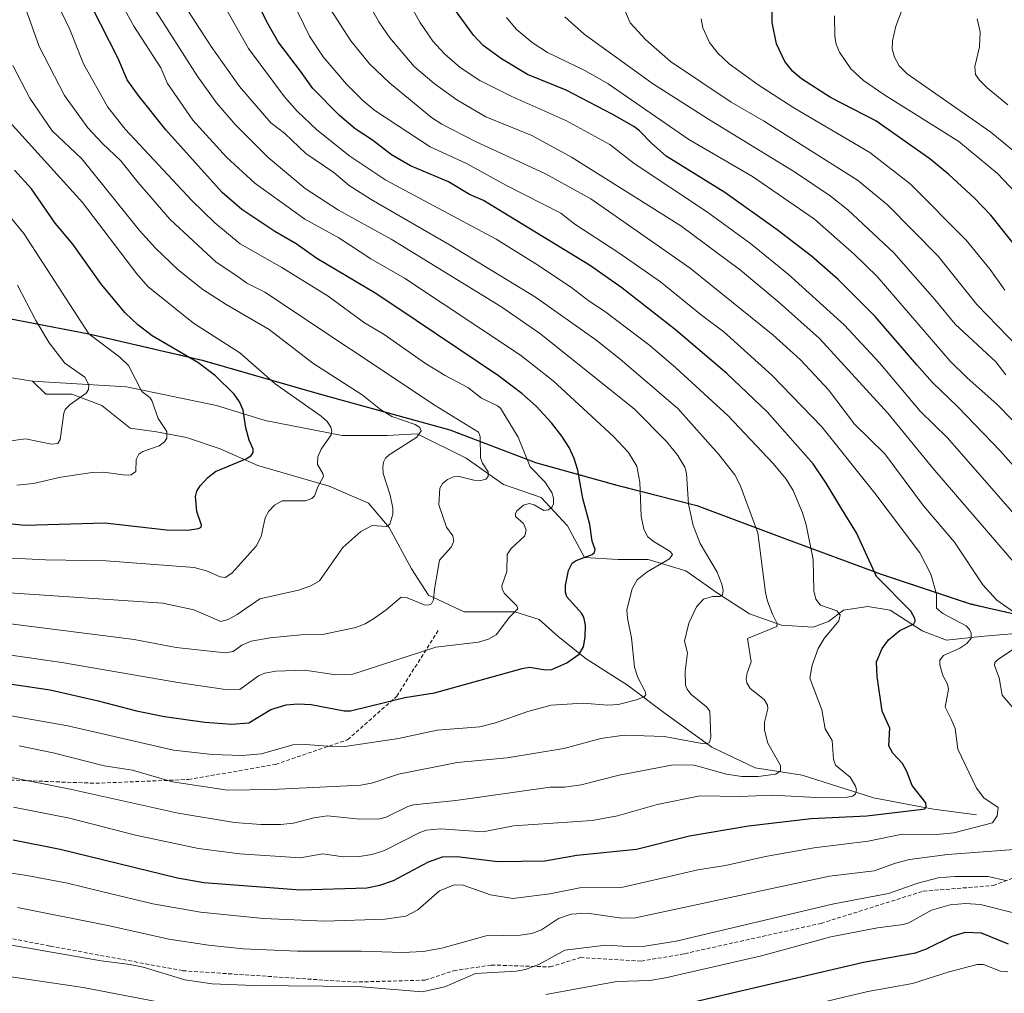
# Model space of a CAD drawing. Units: metres. Extents: x 657924 to 661374, y 4760326 to 4762632.
# Drawn here: x 660632 to 660892, y 4761728 to 4761985 of the extents above; entities that cross this region are included whole.
import ezdxf

# ---------------------------------------------------------------- set-up
doc = ezdxf.new("R2010")
doc.units = ezdxf.units.M
doc.header["$MEASUREMENT"] = 0
doc.linetypes.add('TRAZOS', pattern=[0.75, 0.5, -0.25])
doc.linetypes.add('TRAZOSX2', pattern=[1.5, 1, -0.5])
for name, color, linetype, lineweight in [('Arbolado forestal', 92, 'TRAZOS', 0), ('Arbolado forestal CxS', 92, 'Continuous', 0), ('Comarca', 2, 'Continuous', 13), ('Comarca CxS', 133, 'Continuous', 0), ('Comunidad autónoma', 142, 'Continuous', 30), ('Comunidad Autónoma CxS', 142, 'Continuous', 0), ('Corriente natural lineal', 142, 'Continuous', 13), ('Curva de nivel maestra', 36, 'Continuous', 30), ('Curva de nivel normal', 36, 'Continuous', 0), ('Espacio natural protegido', 2, 'Continuous', 13), ('Espacio natural protegido CxS', 2, 'Continuous', 0), ('Municipio', 9, 'Continuous', 13), ('Municipio CxS', 142, 'Continuous', 0), ('Provincia', 19, 'Continuous', 0), ('Provincia CxS', 1, 'Continuous', 0), ('Senda', 19, 'TRAZOSX2', 0)]:
    doc.layers.add(name, color=color, linetype=linetype, lineweight=lineweight)

# ---------------------------------------------------------------- blocks, each defined once
blk = doc.blocks.new('*U151')
at = {"layer": 'Arbolado forestal CxS', "color": 92, "linetype": 'Continuous', "lineweight": 0}
blk.add_polyline3d([(660901.58, 4761826.73, 1286.94), (660883.4, 4761830.92, 1282.21), (660859.85, 4761838.76, 1275.23), (660835.16, 4761847.85, 1267.51), (660811.23, 4761856.83, 1260.54), (660790.12, 4761862.26, 1252.99), (660768.63, 4761868.21, 1245.37), (660745.97, 4761876.81, 1237.72), (660711.5, 4761886.35, 1231.66), (660680.58, 4761895.27, 1225.61), (660650.7, 4761902.17, 1219.63), (660617.65, 4761908.54, 1208.12)], dxfattribs=at)

msp = doc.modelspace()

# ---------------------------------------------------------------- linework, layer by layer
at = {"layer": 'Arbolado forestal', "color": 92, "linetype": 'TRAZOS', "lineweight": 0}
msp.add_polyline3d([(660901.58, 4761826.73, 1286.94), (660883.4, 4761830.92, 1282.21), (660859.85, 4761838.76, 1275.23), (660835.16, 4761847.85, 1267.51), (660811.23, 4761856.83, 1260.54), (660790.11, 4761862.26, 1252.99), (660768.62, 4761868.21, 1245.37), (660745.97, 4761876.81, 1237.71), (660711.5, 4761886.35, 1231.66), (660680.58, 4761895.27, 1225.61), (660650.7, 4761902.17, 1219.63), (660617.65, 4761908.54, 1208.12)], dxfattribs=at)
at = {"layer": 'Arbolado forestal CxS', "color": 92, "linetype": 'Continuous', "lineweight": 0}
msp.add_polyline3d([(660617.65, 4761908.54, 1208.12), (660650.7, 4761902.17, 1219.63), (660680.58, 4761895.27, 1225.61), (660711.5, 4761886.35, 1231.66), (660745.97, 4761876.81, 1237.72), (660768.63, 4761868.21, 1245.37), (660790.12, 4761862.26, 1252.99), (660811.23, 4761856.83, 1260.54), (660835.16, 4761847.85, 1267.51), (660859.85, 4761838.76, 1275.23), (660883.4, 4761830.92, 1282.21), (660901.58, 4761826.73, 1286.94)], dxfattribs=at)
at = {"layer": 'Comarca', "color": 2, "linetype": 'Continuous', "lineweight": 13}
msp.add_polyline3d([(660617.64, 4761908.55, 1208.11), (660650.69, 4761902.18, 1219.63), (660680.58, 4761895.28, 1225.61), (660711.49, 4761886.36, 1231.66), (660745.96, 4761876.82, 1237.72), (660768.62, 4761868.22, 1245.38), (660790.12, 4761862.28, 1252.99), (660811.23, 4761856.84, 1260.53), (660835.16, 4761847.86, 1267.51), (660859.85, 4761838.77, 1275.23), (660883.4, 4761830.93, 1282.21), (660901.58, 4761826.74, 1286.95)], dxfattribs=at)
at = {"layer": 'Comarca CxS', "color": 133, "linetype": 'Continuous', "lineweight": 0}
msp.add_polyline3d([(660617.64, 4761908.55, 1208.11), (660650.69, 4761902.18, 1219.63), (660680.58, 4761895.28, 1225.61), (660711.49, 4761886.36, 1231.66), (660745.96, 4761876.82, 1237.72), (660768.62, 4761868.22, 1245.38), (660790.12, 4761862.28, 1252.99), (660811.23, 4761856.84, 1260.53), (660835.16, 4761847.86, 1267.51), (660859.85, 4761838.77, 1275.23), (660883.4, 4761830.93, 1282.21), (660901.58, 4761826.74, 1286.95)], dxfattribs=at)
at = {"layer": 'Comunidad autónoma', "color": 142, "linetype": 'Continuous', "lineweight": 30}
msp.add_polyline3d([(660617.64, 4761908.55, 1208.11), (660650.69, 4761902.18, 1219.63), (660680.58, 4761895.28, 1225.61), (660711.49, 4761886.36, 1231.66), (660745.96, 4761876.82, 1237.72), (660768.62, 4761868.22, 1245.38), (660790.12, 4761862.28, 1252.99), (660811.23, 4761856.84, 1260.53), (660835.16, 4761847.86, 1267.51), (660859.85, 4761838.77, 1275.23), (660883.4, 4761830.93, 1282.21), (660901.58, 4761826.74, 1286.95)], dxfattribs=at)
at = {"layer": 'Comunidad Autónoma CxS', "color": 142, "linetype": 'Continuous', "lineweight": 0}
msp.add_polyline3d([(660617.64, 4761908.55, 1208.11), (660650.69, 4761902.18, 1219.63), (660680.58, 4761895.28, 1225.61), (660711.49, 4761886.36, 1231.66), (660745.96, 4761876.82, 1237.72), (660768.62, 4761868.22, 1245.38), (660790.12, 4761862.28, 1252.99), (660811.23, 4761856.84, 1260.53), (660835.16, 4761847.86, 1267.51), (660859.85, 4761838.77, 1275.23), (660883.4, 4761830.93, 1282.21), (660901.58, 4761826.74, 1286.95)], dxfattribs=at)
at = {"layer": 'Corriente natural lineal', "color": 142, "linetype": 'Continuous', "lineweight": 13}
for points in [[(660635.79, 4761889.71, 1211.63), (660626.37, 4761891.19, 1209.55)], [(660885.08, 4761775.22, 1278.36), (660873.68, 4761776.71, 1275.82), (660857.82, 4761779.68, 1271.34), (660838.99, 4761785.63, 1266.55), (660826.6, 4761787.61, 1263.75), (660815.2, 4761793.06, 1260.62), (660802.81, 4761801.98, 1256.59), (660792.9, 4761809.42, 1253.64), (660781.99, 4761816.36, 1250.74), (660774.56, 4761822.3, 1248.07), (660769.6, 4761826.76, 1246.63), (660763.16, 4761828.75, 1245), (660749.78, 4761828.75, 1242.04), (660740.36, 4761833.21, 1239.64), (660735.9, 4761840.14, 1237.75), (660729.95, 4761851.05, 1235.14), (660724.5, 4761857.49, 1233.21), (660714.09, 4761861.95, 1230.36), (660695.26, 4761867.4, 1225.7), (660685.35, 4761871.86, 1223.11), (660676.43, 4761874.84, 1221.11), (660668.5, 4761876.32, 1219.48), (660661.56, 4761877.32, 1218.21), (660654.13, 4761883.26, 1216.02), (660646.2, 4761886.24, 1214.48), (660639.26, 4761886.24, 1212.79), (660635.79, 4761889.71, 1211.63)], [(660898.46, 4761823.29, 1284.39), (660886.07, 4761822.3, 1280.88), (660877.15, 4761821.31, 1278.35), (660870.71, 4761823.79, 1275.78), (660862.28, 4761829.24, 1273.3), (660856.33, 4761830.23, 1271.87), (660849.89, 4761829.24, 1270.31), (660845.93, 4761826.27, 1269.52), (660841.96, 4761824.78, 1268.14), (660833.54, 4761825.28, 1265.75), (660825.11, 4761828.25, 1262.71), (660816.68, 4761833.7, 1259.5), (660808.26, 4761839.65, 1256.89), (660798.35, 4761842.62, 1253.44), (660790.42, 4761842.62, 1251.75), (660781.5, 4761843.12, 1249.25), (660777.04, 4761851.54, 1246.88), (660770.1, 4761858.98, 1244.25), (660760.19, 4761862.45, 1241.17), (660750.27, 4761869.39, 1238.3), (660737.39, 4761875.83, 1235.01), (660729.46, 4761875.33, 1233.52), (660717.56, 4761875.33, 1230.7), (660697.24, 4761879.3, 1226.46), (660684.36, 4761883.26, 1222.94), (660660.57, 4761888.22, 1218.53), (660635.79, 4761889.71, 1211.63)]]:
    msp.add_polyline3d(points, dxfattribs=at)
at = {"layer": 'Curva de nivel maestra', "color": 36, "linetype": 'Continuous', "lineweight": 30}
for points in [[(660630.7, 4761768.56, 1275), (660643.07, 4761766.12, 1275), (660674.03, 4761758.54, 1275), (660680.98, 4761757.34, 1275), (660706.57, 4761755.38, 1275), (660724.08, 4761755.87, 1275), (660727.52, 4761756.59, 1275), (660731.12, 4761757.85, 1275), (660740.38, 4761762.77, 1275), (660744, 4761764.06, 1275), (660747.9, 4761764.14, 1275), (660758.57, 4761762.82, 1275), (660771.09, 4761763.05, 1275), (660779.52, 4761764.52, 1275), (660795.25, 4761766.15, 1275), (660809.29, 4761769.62, 1275), (660824.82, 4761772.26, 1275), (660841.38, 4761774.17, 1275), (660856.12, 4761774.93, 1275), (660870.85, 4761776.67, 1275), (660871.37, 4761776.79, 1275), (660871.8, 4761777.38, 1275), (660871.66, 4761778.32, 1275), (660868.08, 4761782.93, 1275), (660866.66, 4761786.65, 1275), (660865.49, 4761788.73, 1275), (660862.98, 4761791.5, 1275), (660861.92, 4761793.39, 1275), (660862.16, 4761798.06, 1275), (660860.16, 4761802.54, 1275), (660858.8, 4761811.7, 1275), (660858.67, 4761815.59, 1275), (660860.14, 4761819.08, 1275), (660861.82, 4761821.41, 1275), (660864.84, 4761823.88, 1275), (660868.47, 4761825.58, 1275), (660868.85, 4761826.31, 1275), (660868.8, 4761827.04, 1275), (660867.69, 4761828.94, 1275), (660858.64, 4761838.11, 1275), (660853.39, 4761849.65, 1275), (660849.23, 4761856.35, 1275), (660845.39, 4761862.8, 1275), (660841.89, 4761867.84, 1275), (660829.78, 4761881.6, 1275), (660819.11, 4761891.77, 1275), (660805.6, 4761903.3, 1275), (660791.44, 4761914.39, 1275), (660782.87, 4761920.35, 1275), (660754.83, 4761937.39, 1275), (660751.2, 4761939.04, 1275), (660745.6, 4761942.35, 1275), (660735.56, 4761946.56, 1275), (660730.56, 4761949.5, 1275), (660725.6, 4761953.35, 1275), (660721.01, 4761956.39, 1275), (660716.87, 4761959.9, 1275), (660709.84, 4761967, 1275), (660706.51, 4761971.59, 1275), (660700.65, 4761979.34, 1275), (660697.62, 4761984.58, 1275), (660692.42, 4761995.47, 1275)], [(660596.9, 4761814.6, 1250), (660640.45, 4761808.15, 1250), (660653.16, 4761805.32, 1250), (660663.2, 4761802.65, 1250), (660670.6, 4761801.15, 1250), (660681.28, 4761799.61, 1250), (660688.4, 4761799.08, 1250), (660692.88, 4761799.47, 1250), (660698.74, 4761803, 1250), (660702.73, 4761804.23, 1250), (660705.8, 4761804.48, 1250), (660709.38, 4761804.32, 1250), (660718.07, 4761802.6, 1250), (660719.72, 4761802.65, 1250), (660734.11, 4761806.16, 1250), (660741.95, 4761807.4, 1250), (660765.06, 4761813.82, 1250), (660767.03, 4761814.14, 1250), (660771.27, 4761813.43, 1250), (660772.91, 4761813.58, 1250), (660776.88, 4761815.28, 1250), (660780.1, 4761817.58, 1250), (660781.31, 4761819.56, 1250), (660781.74, 4761822.1, 1250), (660781.81, 4761825.29, 1250), (660781.4, 4761827.34, 1250), (660780.77, 4761828.43, 1250), (660776.85, 4761832.72, 1250), (660776.51, 4761833.96, 1250), (660776.55, 4761835.77, 1250), (660777.3, 4761839.72, 1250), (660778.25, 4761841.65, 1250), (660779.3, 4761842.35, 1250), (660783.57, 4761843.96, 1250), (660784.18, 4761844.48, 1250), (660784.37, 4761845.26, 1250), (660783.6, 4761847.44, 1250), (660782.93, 4761851.82, 1250), (660781.1, 4761858.76, 1250), (660779.76, 4761866.16, 1250), (660778.82, 4761869.29, 1250), (660777.47, 4761872.23, 1250), (660775.57, 4761875.22, 1250), (660772.84, 4761878.68, 1250), (660768.74, 4761883.09, 1250), (660764.99, 4761886.46, 1250), (660758.84, 4761891.08, 1250), (660737.09, 4761905.73, 1250), (660726.47, 4761912.86, 1250), (660710.86, 4761922.11, 1250), (660705.44, 4761925.97, 1250), (660699.8, 4761929.2, 1250), (660691.04, 4761935.03, 1250), (660685.86, 4761939.53, 1250), (660670.98, 4761956.06, 1250), (660663.66, 4761965.21, 1250), (660660.77, 4761969.33, 1250), (660658.43, 4761974.94, 1250), (660649.05, 4761993.3, 1250)], [(660907.67, 4761852.79, 1300), (660891.4, 4761871.24, 1300), (660880.1, 4761882.96, 1300), (660873.4, 4761889.4, 1300), (660869.29, 4761893.98, 1300), (660858.28, 4761906.77, 1300), (660848.55, 4761916.53, 1300), (660841.46, 4761922.71, 1300), (660832.37, 4761929.66, 1300), (660818.59, 4761939.58, 1300), (660803.09, 4761949.16, 1300), (660799.21, 4761952.53, 1300), (660796.09, 4761955.81, 1300), (660794.54, 4761956.94, 1300), (660788.86, 4761960.24, 1300), (660776.68, 4761966.58, 1300), (660766.46, 4761970.69, 1300), (660759.63, 4761974.86, 1300), (660754.82, 4761978.38, 1300), (660752.19, 4761981.1, 1300), (660745.84, 4761989.93, 1300)], [(660904.03, 4761914.46, 1325), (660888.83, 4761933.51, 1325), (660884.53, 4761938.04, 1325), (660877.74, 4761944.33, 1325), (660872.69, 4761948.39, 1325), (660858.49, 4761958.45, 1325), (660846.47, 4761964.65, 1325), (660838.82, 4761969.58, 1325), (660836.59, 4761971.48, 1325), (660834.41, 4761974.09, 1325), (660832.21, 4761978.83, 1325), (660831.09, 4761984.4, 1325), (660831.12, 4761990.13, 1325)], [(660613.29, 4761853.67, 1225), (660633.83, 4761851.68, 1225), (660654.89, 4761852.26, 1225), (660671.15, 4761850.47, 1225), (660676.71, 4761850.35, 1225), (660679.59, 4761850.78, 1225), (660680.29, 4761851.18, 1225), (660680.42, 4761851.71, 1225), (660679.18, 4761855.29, 1225), (660678.78, 4761859.29, 1225), (660679.17, 4761860.64, 1225), (660680.05, 4761862.03, 1225), (660682.08, 4761864.23, 1225), (660684.13, 4761865.86, 1225), (660692.34, 4761869.3, 1225), (660693.53, 4761870.1, 1225), (660694.07, 4761870.9, 1225), (660694.05, 4761871.73, 1225), (660692.99, 4761874.11, 1225), (660692.13, 4761877.39, 1225), (660691.4, 4761882.01, 1225), (660690.4, 4761884.25, 1225), (660689.01, 4761886.29, 1225), (660684.1, 4761891.1, 1225), (660679.4, 4761894.6, 1225), (660667.4, 4761901.64, 1225), (660663.56, 4761904.61, 1225), (660660.25, 4761907.76, 1225), (660653.99, 4761915.21, 1225), (660646.44, 4761925.92, 1225), (660641.81, 4761931.47, 1225), (660635.51, 4761940.48, 1225), (660631.07, 4761945.41, 1225)], [(660807.74, 4761725.2, 1300), (660855.22, 4761736.29, 1300), (660868.97, 4761738.75, 1300), (660871.85, 4761739.8, 1300), (660878.66, 4761743.16, 1300), (660882.11, 4761744.22, 1300), (660886.26, 4761744.03, 1300), (660893.44, 4761741.14, 1300)]]:
    msp.add_polyline3d(points, dxfattribs=at)
at = {"layer": 'Curva de nivel normal', "color": 36, "linetype": 'Continuous', "lineweight": 0}
for points in [[(660612.28, 4761819.92, 1245), (660643.55, 4761815.4, 1245), (660674.15, 4761810.13, 1245), (660686.15, 4761808.37, 1245), (660690.56, 4761808.31, 1245), (660695.44, 4761811.91, 1245), (660697.14, 4761812.59, 1245), (660700.04, 4761813.12, 1245), (660707.68, 4761813.38, 1245), (660715.92, 4761812.12, 1245), (660720.1, 4761812.28, 1245), (660742.25, 4761819.48, 1245), (660753.54, 4761820.79, 1245), (660756.2, 4761821.58, 1245), (660758.25, 4761822.71, 1245), (660761.77, 4761827.38, 1245), (660763.94, 4761829.57, 1245), (660763.68, 4761830.33, 1245), (660760.32, 4761833.74, 1245), (660759.77, 4761834.82, 1245), (660759.73, 4761835.62, 1245), (660760.99, 4761839.43, 1245), (660761.1, 4761843.97, 1245), (660762.16, 4761845.53, 1245), (660765.78, 4761848.85, 1245), (660766.16, 4761850.43, 1245), (660765.47, 4761852.15, 1245), (660763.35, 4761853.99, 1245), (660763.3, 4761854.68, 1245), (660763.71, 4761855.45, 1245), (660765.42, 4761856.94, 1245), (660766.92, 4761857.36, 1245), (660768.28, 4761857.08, 1245), (660770.83, 4761855.59, 1245), (660772.02, 4761855.72, 1245), (660772.97, 4761856.53, 1245), (660773.32, 4761857.31, 1245), (660773.36, 4761858.81, 1245), (660772.91, 4761860.33, 1245), (660771.07, 4761863.1, 1245), (660767.18, 4761867.1, 1245), (660764.03, 4761874.9, 1245), (660759.36, 4761882.59, 1245), (660758.6, 4761883.23, 1245), (660754.38, 4761885.21, 1245), (660750.74, 4761888, 1245), (660744.72, 4761891.17, 1245), (660739.57, 4761894.39, 1245), (660728.68, 4761902.06, 1245), (660723.47, 4761905.1, 1245), (660713.82, 4761912.18, 1245), (660701.64, 4761919.72, 1245), (660690.6, 4761925.99, 1245), (660683.89, 4761931.56, 1245), (660677.82, 4761937.41, 1245), (660660.26, 4761956.29, 1245), (660655.66, 4761962.09, 1245), (660649.29, 4761973.49, 1245), (660645.65, 4761982.62, 1245), (660636.25, 4762002.28, 1245)], [(660611.6, 4761804.58, 1255), (660645.15, 4761798.7, 1255), (660673.02, 4761792.28, 1255), (660683.31, 4761791.15, 1255), (660691.07, 4761790.82, 1255), (660696.21, 4761791.31, 1255), (660704.54, 4761793.62, 1255), (660707.89, 4761793.75, 1255), (660714.95, 4761793.19, 1255), (660718.86, 4761793.33, 1255), (660732.42, 4761795.38, 1255), (660742.66, 4761797.53, 1255), (660753.92, 4761798.46, 1255), (660758.03, 4761799.47, 1255), (660766.54, 4761802.49, 1255), (660772.71, 4761804.15, 1255), (660781.17, 4761804.69, 1255), (660787.63, 4761804.15, 1255), (660790.43, 4761804.31, 1255), (660795.25, 4761805.54, 1255), (660797.26, 4761806.37, 1255), (660797.74, 4761806.87, 1255), (660797.63, 4761807.6, 1255), (660795.64, 4761811.43, 1255), (660794.76, 4761814.17, 1255), (660793.97, 4761821.93, 1255), (660792.86, 4761827.13, 1255), (660792.76, 4761829.34, 1255), (660794.15, 4761834.82, 1255), (660795.48, 4761837.2, 1255), (660798.13, 4761839.38, 1255), (660803.99, 4761842.81, 1255), (660804.75, 4761843.9, 1255), (660804.14, 4761844.69, 1255), (660799.65, 4761847.42, 1255), (660798.27, 4761848.63, 1255), (660797.19, 4761850.64, 1255), (660796.53, 4761854.06, 1255), (660796.13, 4761863.07, 1255), (660795.36, 4761867.22, 1255), (660793.14, 4761870.83, 1255), (660789.24, 4761875.08, 1255), (660773.27, 4761889.8, 1255), (660764.68, 4761896.6, 1255), (660734.03, 4761916.87, 1255), (660725.13, 4761922.02, 1255), (660716.63, 4761927.54, 1255), (660707.68, 4761932.46, 1255), (660694.49, 4761942, 1255), (660686.99, 4761948.84, 1255), (660678.13, 4761958.6, 1255), (660671.42, 4761968.34, 1255), (660669.65, 4761972.47, 1255), (660662.58, 4761983.49, 1255), (660655.76, 4761995.91, 1255)], [(660630.8, 4761777.23, 1270), (660645.53, 4761774.28, 1270), (660662.96, 4761769.81, 1270), (660679.63, 4761766.25, 1270), (660690.56, 4761764.85, 1270), (660706.42, 4761763.82, 1270), (660712.48, 4761764.84, 1270), (660717.81, 4761764.07, 1270), (660722.14, 4761764.18, 1270), (660725.37, 4761764.72, 1270), (660728.71, 4761765.73, 1270), (660738.09, 4761770.54, 1270), (660739.81, 4761771.09, 1270), (660743.48, 4761771.47, 1270), (660754.78, 4761770.73, 1270), (660762.8, 4761772.27, 1270), (660783.55, 4761773.72, 1270), (660790.28, 4761774.95, 1270), (660800.77, 4761777.91, 1270), (660812.12, 4761780.19, 1270), (660822.59, 4761780, 1270), (660831.16, 4761780.37, 1270), (660844.3, 4761779.71, 1270), (660851, 4761779.83, 1270), (660852.36, 4761780.15, 1270), (660853.13, 4761780.76, 1270), (660853.36, 4761781.8, 1270), (660853.11, 4761782.76, 1270), (660851.66, 4761785.15, 1270), (660847.84, 4761788.31, 1270), (660847.26, 4761789.86, 1270), (660846.97, 4761794.78, 1270), (660845.12, 4761797.9, 1270), (660844.23, 4761802.93, 1270), (660841.07, 4761811.29, 1270), (660841.65, 4761814.66, 1270), (660843.26, 4761819.13, 1270), (660844.85, 4761821.73, 1270), (660848.66, 4761826.4, 1270), (660849.06, 4761828.04, 1270), (660848.19, 4761829.08, 1270), (660843.82, 4761830.57, 1270), (660842.59, 4761832.11, 1270), (660842.07, 4761834.31, 1270), (660841.88, 4761842.64, 1270), (660840.03, 4761851.79, 1270), (660839.11, 4761854.9, 1270), (660836.67, 4761860.84, 1270), (660834.8, 4761863.86, 1270), (660831.37, 4761867.93, 1270), (660819.5, 4761880.55, 1270), (660805.67, 4761893.26, 1270), (660798.76, 4761899.11, 1270), (660786.79, 4761908.16, 1270), (660782.74, 4761910.83, 1270), (660778.22, 4761914.4, 1270), (660769.41, 4761920.27, 1270), (660758.18, 4761927.18, 1270), (660729.11, 4761942.77, 1270), (660719.55, 4761949.13, 1270), (660710.83, 4761956.12, 1270), (660705.69, 4761961.04, 1270), (660702.3, 4761964.78, 1270), (660692.84, 4761977.57, 1270), (660682.58, 4761995.72, 1270)], [(660617.38, 4761827.23, 1240), (660662.62, 4761821.51, 1240), (660673.69, 4761819.41, 1240), (660686.66, 4761817.99, 1240), (660688.79, 4761818.29, 1240), (660691.06, 4761820.01, 1240), (660693.52, 4761821.02, 1240), (660698.57, 4761821.96, 1240), (660706.66, 4761822.69, 1240), (660712.4, 4761822.84, 1240), (660721.12, 4761824.68, 1240), (660723.63, 4761825.63, 1240), (660725.8, 4761826.93, 1240), (660729.21, 4761829.31, 1240), (660733.15, 4761832.62, 1240), (660734.71, 4761832.51, 1240), (660739.19, 4761830.61, 1240), (660740.33, 4761830.56, 1240), (660741.13, 4761830.88, 1240), (660741.69, 4761831.92, 1240), (660741.9, 4761834.77, 1240), (660743.25, 4761842.46, 1240), (660746.35, 4761845.83, 1240), (660747.06, 4761847.48, 1240), (660746.78, 4761848.83, 1240), (660745.12, 4761851.13, 1240), (660743.08, 4761857.02, 1240), (660743.33, 4761861.44, 1240), (660744.04, 4761862.7, 1240), (660745.37, 4761863.7, 1240), (660746.95, 4761864.48, 1240), (660748.1, 4761864.66, 1240), (660752.33, 4761863.58, 1240), (660754.2, 4761863.44, 1240), (660755.48, 4761863.86, 1240), (660756.11, 4761864.56, 1240), (660756.1, 4761865.73, 1240), (660754.57, 4761868.03, 1240), (660754.06, 4761869.44, 1240), (660753.98, 4761875.07, 1240), (660753.52, 4761876.22, 1240), (660742.14, 4761883.26, 1240), (660697.12, 4761913.22, 1240), (660692.39, 4761915.6, 1240), (660689.76, 4761917.53, 1240), (660684.24, 4761921.18, 1240), (660672.15, 4761932.4, 1240), (660663.57, 4761942.29, 1240), (660659.14, 4761947.9, 1240), (660654.29, 4761952.45, 1240), (660650.43, 4761956.65, 1240), (660644.19, 4761965.16, 1240), (660637.54, 4761978.13, 1240), (660632.19, 4761993.24, 1240)], [(660896.41, 4761840.11, 1290), (660873.52, 4761866.73, 1290), (660861.63, 4761881.24, 1290), (660843.56, 4761900.97, 1290), (660832.97, 4761910.51, 1290), (660822.7, 4761919.06, 1290), (660806.97, 4761930.74, 1290), (660795.34, 4761938.05, 1290), (660778.07, 4761948.9, 1290), (660767.61, 4761954.59, 1290), (660755.45, 4761959.53, 1290), (660747.79, 4761963.99, 1290), (660741.85, 4761968.36, 1290), (660736.56, 4761972.84, 1290), (660730.15, 4761980.41, 1290), (660727.21, 4761984.58, 1290), (660722.87, 4761992.63, 1290)], [(660903.75, 4761844.6, 1295), (660877.37, 4761874.73, 1295), (660870.18, 4761881.79, 1295), (660859.46, 4761894.54, 1295), (660850.1, 4761904.61, 1295), (660835.33, 4761918.01, 1295), (660825.4, 4761926.11, 1295), (660813.74, 4761934.56, 1295), (660794.67, 4761947.23, 1295), (660788.27, 4761952.19, 1295), (660776.63, 4761958.58, 1295), (660762.35, 4761964.91, 1295), (660753.89, 4761969.12, 1295), (660748.67, 4761972.53, 1295), (660744.53, 4761976.14, 1295), (660741.45, 4761979.48, 1295), (660738.05, 4761984.48, 1295), (660733.29, 4761993.27, 1295)], [(660587.81, 4761766.27, 1280), (660634.31, 4761759.19, 1280), (660644.98, 4761757.1, 1280), (660653.65, 4761755.01, 1280), (660667.6, 4761751.68, 1280), (660680.12, 4761749.44, 1280), (660696.8, 4761747.82, 1280), (660712.91, 4761747.08, 1280), (660728.82, 4761747.66, 1280), (660734.34, 4761748.44, 1280), (660737.49, 4761750.13, 1280), (660743.28, 4761755.1, 1280), (660747.15, 4761756.65, 1280), (660749.52, 4761756.56, 1280), (660756.74, 4761754.02, 1280), (660762.6, 4761753.08, 1280), (660772.4, 4761754.27, 1280), (660780.29, 4761755.86, 1280), (660791.62, 4761756.11, 1280), (660802.41, 4761758.57, 1280), (660811.43, 4761760.69, 1280), (660818.8, 4761761.77, 1280), (660829.34, 4761764.19, 1280), (660842.2, 4761766.49, 1280), (660856.46, 4761768.26, 1280), (660865.43, 4761770.04, 1280), (660874.45, 4761770.02, 1280), (660879.03, 4761770.42, 1280), (660889.27, 4761773.04, 1280), (660890.48, 4761774.87, 1280), (660890.79, 4761777.1, 1280), (660887.02, 4761779.66, 1280), (660885.02, 4761782.26, 1280), (660880.15, 4761792.51, 1280), (660879.41, 4761798.02, 1280), (660878.4, 4761800.41, 1280), (660876.75, 4761803.64, 1280), (660877.68, 4761808.36, 1280), (660877.35, 4761809.72, 1280), (660876.2, 4761811.99, 1280), (660875.4, 4761814.78, 1280), (660875.38, 4761816.03, 1280), (660876.35, 4761817.25, 1280), (660880.69, 4761819.2, 1280), (660882.5, 4761820.41, 1280), (660883.64, 4761821.81, 1280), (660883.68, 4761823.12, 1280), (660883.22, 4761824.13, 1280), (660882.29, 4761825.08, 1280), (660876.16, 4761828.37, 1280), (660874.51, 4761829.73, 1280), (660874.45, 4761833.42, 1280), (660873.01, 4761838.76, 1280), (660870.06, 4761844.34, 1280), (660858.18, 4761860.12, 1280), (660844.18, 4761877.62, 1280), (660831.02, 4761891.31, 1280), (660818.36, 4761902.78, 1280), (660812.4, 4761907.18, 1280), (660801.63, 4761915.98, 1280), (660790.64, 4761923.64, 1280), (660778.97, 4761931.13, 1280), (660775.29, 4761934.05, 1280), (660760.94, 4761941.35, 1280), (660750.4, 4761947.23, 1280), (660740.8, 4761951.56, 1280), (660726.14, 4761961.23, 1280), (660723.02, 4761963.84, 1280), (660718.66, 4761968.19, 1280), (660712.52, 4761975.38, 1280), (660708.91, 4761980.82, 1280), (660704.34, 4761990.22, 1280)], [(660632.27, 4761793.39, 1260), (660641.26, 4761791.52, 1260), (660654.74, 4761788.16, 1260), (660662.15, 4761786.95, 1260), (660672.74, 4761783.87, 1260), (660687.3, 4761781.66, 1260), (660699, 4761781.83, 1260), (660722.51, 4761783, 1260), (660725.62, 4761783.64, 1260), (660732.41, 4761785.95, 1260), (660747.92, 4761789.03, 1260), (660761.14, 4761790.22, 1260), (660776.04, 4761792.67, 1260), (660785.83, 4761795.37, 1260), (660792.03, 4761796.26, 1260), (660802.6, 4761795.88, 1260), (660812.59, 4761794.01, 1260), (660813.72, 4761793.95, 1260), (660814.55, 4761794.32, 1260), (660814.93, 4761795.65, 1260), (660814.66, 4761802.56, 1260), (660813.77, 4761803.69, 1260), (660809.64, 4761807.07, 1260), (660808.61, 4761808.37, 1260), (660808.23, 4761809.39, 1260), (660808.13, 4761813.01, 1260), (660808.7, 4761817.99, 1260), (660807.92, 4761821.08, 1260), (660809.12, 4761825.82, 1260), (660811.12, 4761830.09, 1260), (660812.97, 4761832.11, 1260), (660815.37, 4761832.8, 1260), (660817.25, 4761832.88, 1260), (660817.98, 4761833.29, 1260), (660818.12, 4761834.43, 1260), (660817.79, 4761836.08, 1260), (660816.56, 4761839.24, 1260), (660812.12, 4761846.86, 1260), (660810.27, 4761851.56, 1260), (660808.97, 4761857.23, 1260), (660808.43, 4761865.28, 1260), (660808.02, 4761867.02, 1260), (660806.18, 4761870.09, 1260), (660803.25, 4761873.68, 1260), (660794.66, 4761882.42, 1260), (660769.64, 4761902.35, 1260), (660759.43, 4761909.42, 1260), (660730.47, 4761927.18, 1260), (660716.62, 4761934.87, 1260), (660707.76, 4761940.62, 1260), (660697.99, 4761948.81, 1260), (660689.4, 4761957.4, 1260), (660684.35, 4761963.19, 1260), (660679.24, 4761970.36, 1260), (660666.09, 4761991.15, 1260)], [(660629.4, 4761785.21, 1265), (660645.73, 4761781.94, 1265), (660674.25, 4761775.59, 1265), (660689.16, 4761773.13, 1265), (660696.03, 4761772.58, 1265), (660701.27, 4761772.63, 1265), (660704.69, 4761773.01, 1265), (660710.08, 4761774.36, 1265), (660713.71, 4761774.94, 1265), (660722.21, 4761773.99, 1265), (660727.53, 4761774.12, 1265), (660729.16, 4761774.58, 1265), (660734.85, 4761777.42, 1265), (660736.35, 4761777.86, 1265), (660747.53, 4761778.98, 1265), (660772.44, 4761782.52, 1265), (660776.25, 4761782.51, 1265), (660780.62, 4761783.1, 1265), (660790.72, 4761785.66, 1265), (660804.95, 4761788.42, 1265), (660810.53, 4761788.27, 1265), (660819.02, 4761785.92, 1265), (660823.08, 4761785.3, 1265), (660827.38, 4761785.32, 1265), (660832.02, 4761785.9, 1265), (660833.28, 4761786.76, 1265), (660833.25, 4761788.21, 1265), (660829.99, 4761794.06, 1265), (660829.1, 4761797.52, 1265), (660829.08, 4761799.67, 1265), (660829.93, 4761803.16, 1265), (660829.9, 4761804.15, 1265), (660828.95, 4761805.61, 1265), (660825.31, 4761808.55, 1265), (660824.42, 4761810.01, 1265), (660824.22, 4761811.12, 1265), (660824.46, 4761812.69, 1265), (660825.57, 4761815.56, 1265), (660824.54, 4761821.72, 1265), (660832.31, 4761824.95, 1265), (660832.4, 4761825.67, 1265), (660831.22, 4761828.21, 1265), (660829.83, 4761831.62, 1265), (660829.29, 4761833.92, 1265), (660827.32, 4761849.62, 1265), (660822.67, 4761862.2, 1265), (660821.2, 4761864.98, 1265), (660816.98, 4761870.35, 1265), (660806.16, 4761882.46, 1265), (660790.94, 4761895.51, 1265), (660784.55, 4761900.61, 1265), (660768.57, 4761911.91, 1265), (660746.06, 4761925.67, 1265), (660725.23, 4761937.68, 1265), (660719.37, 4761941.4, 1265), (660715.33, 4761944.83, 1265), (660707.92, 4761949.88, 1265), (660702.38, 4761955.16, 1265), (660698.71, 4761957.91, 1265), (660690.46, 4761967.5, 1265), (660682.94, 4761978.13, 1265), (660677, 4761987.36, 1265)], [(660897.43, 4761826.97, 1285), (660890.4, 4761831.88, 1285), (660886.7, 4761835.92, 1285), (660879.2, 4761847.17, 1285), (660871.08, 4761856.78, 1285), (660860.88, 4761870.49, 1285), (660852.87, 4761878.35, 1285), (660845.97, 4761887.43, 1285), (660838.56, 4761895.35, 1285), (660831.25, 4761901.94, 1285), (660809.42, 4761919.54, 1285), (660783.17, 4761937.82, 1285), (660771.24, 4761944.44, 1285), (660752.78, 4761953.02, 1285), (660743.89, 4761957.6, 1285), (660741.16, 4761959.34, 1285), (660730.03, 4761968.46, 1285), (660724.8, 4761973.5, 1285), (660719.88, 4761979.56, 1285), (660714.41, 4761988.01, 1285)], [(660901.47, 4761893.08, 1315), (660885.15, 4761909.92, 1315), (660874.96, 4761922.74, 1315), (660861.57, 4761936.32, 1315), (660853.66, 4761942.81, 1315), (660828.78, 4761958.46, 1315), (660820.27, 4761963.42, 1315), (660804.28, 4761974.14, 1315), (660797.72, 4761979.88, 1315), (660793.58, 4761984.32, 1315), (660792.4, 4761987.27, 1315)], [(660897.89, 4761947.95, 1335), (660888.8, 4761955.47, 1335), (660866.76, 4761970.9, 1335), (660864.64, 4761973, 1335), (660863.41, 4761975.28, 1335), (660862.79, 4761977.48, 1335), (660862.84, 4761979.6, 1335), (660863.77, 4761983.44, 1335), (660865.45, 4761987.85, 1335)], [(660894.52, 4761879.38, 1305), (660890.4, 4761883.63, 1305), (660882.55, 4761890.6, 1305), (660878.11, 4761894.99, 1305), (660858.83, 4761917.37, 1305), (660852.78, 4761923.26, 1305), (660842.24, 4761932.5, 1305), (660825.92, 4761943.77, 1305), (660809.12, 4761953.51, 1305), (660787.81, 4761968.24, 1305), (660781.77, 4761971.67, 1305), (660771.8, 4761976.5, 1305), (660767.75, 4761979.15, 1305), (660763.46, 4761982.65, 1305), (660760.97, 4761985.76, 1305)], [(660892.76, 4761891.39, 1310), (660890.14, 4761894.82, 1310), (660879.39, 4761904.8, 1310), (660874.08, 4761911.32, 1310), (660863.26, 4761923.58, 1310), (660851.04, 4761934.93, 1310), (660846.4, 4761938.64, 1310), (660837.01, 4761945, 1310), (660814.53, 4761958.72, 1310), (660799.5, 4761968.31, 1310), (660781.47, 4761981.32, 1310), (660776.33, 4761985.95, 1310)], [(660892.52, 4761913.72, 1320), (660888.62, 4761919.23, 1320), (660882.36, 4761926.93, 1320), (660867.54, 4761941.8, 1320), (660856.87, 4761950.12, 1320), (660836.8, 4761961.93, 1320), (660827.42, 4761967.96, 1320), (660819.78, 4761973.48, 1320), (660816.71, 4761976.37, 1320), (660814.56, 4761979.16, 1320), (660812.82, 4761982.99, 1320), (660812.35, 4761985.36, 1320)], [(660895.32, 4761939.5, 1330), (660890.59, 4761944.55, 1330), (660880.35, 4761953.02, 1330), (660860.54, 4761965.4, 1330), (660855.18, 4761969.11, 1330), (660851.88, 4761972.22, 1330), (660848.83, 4761976.59, 1330), (660848, 4761978.75, 1330), (660847.65, 4761980.76, 1330), (660847.59, 4761986.21, 1330)], [(660885.19, 4761985.39, 1340), (660885.98, 4761981.96, 1340), (660885.87, 4761978.02, 1340), (660884.6, 4761972.78, 1340), (660884.78, 4761970.73, 1340), (660885.82, 4761969.19, 1340), (660887.85, 4761967.15, 1340), (660893.28, 4761962.68, 1340)], [(660628.38, 4761833.86, 1235), (660670.21, 4761831.05, 1235), (660678.34, 4761829.32, 1235), (660685.53, 4761826.2, 1235), (660687.41, 4761826.77, 1235), (660689.86, 4761828.05, 1235), (660695.85, 4761832.21, 1235), (660706.04, 4761834.51, 1235), (660709.31, 4761835.66, 1235), (660711.58, 4761836.99, 1235), (660717.73, 4761845.82, 1235), (660722.5, 4761849.98, 1235), (660725.44, 4761851.58, 1235), (660729.24, 4761851.3, 1235), (660730.15, 4761851.96, 1235), (660730.97, 4761854.58, 1235), (660730.95, 4761856.21, 1235), (660730.24, 4761859.58, 1235), (660728.41, 4761865.32, 1235), (660728.25, 4761867.1, 1235), (660728.48, 4761868.3, 1235), (660729.02, 4761869.36, 1235), (660729.97, 4761870.28, 1235), (660737.31, 4761874.88, 1235), (660738.43, 4761876.56, 1235), (660738.08, 4761877.45, 1235), (660736.86, 4761878.28, 1235), (660730.63, 4761880.39, 1235), (660727.65, 4761882.25, 1235), (660722.85, 4761886.07, 1235), (660709.84, 4761894.42, 1235), (660698.26, 4761903.35, 1235), (660686.95, 4761909.95, 1235), (660680.8, 4761913.92, 1235), (660674.21, 4761919.12, 1235), (660668.26, 4761924.8, 1235), (660664.04, 4761929.51, 1235), (660648.82, 4761948.41, 1235), (660640.97, 4761955.84, 1235), (660635.1, 4761964.41, 1235), (660630.56, 4761973.1, 1235)], [(660624.96, 4761843.27, 1230), (660639.23, 4761842.55, 1230), (660655.23, 4761842.29, 1230), (660678.51, 4761840.46, 1230), (660681.76, 4761839.65, 1230), (660685.37, 4761838.04, 1230), (660686.75, 4761837.86, 1230), (660688.51, 4761839.07, 1230), (660694.86, 4761846.12, 1230), (660696.15, 4761848.71, 1230), (660697.2, 4761853.6, 1230), (660698.23, 4761855.39, 1230), (660699.66, 4761856.98, 1230), (660701.72, 4761858.12, 1230), (660707.88, 4761858.12, 1230), (660709.51, 4761858.76, 1230), (660710.24, 4761859.43, 1230), (660711.2, 4761861.98, 1230), (660712.65, 4761864.54, 1230), (660712.46, 4761865.35, 1230), (660711.02, 4761867.69, 1230), (660711.13, 4761869.7, 1230), (660711.98, 4761871.79, 1230), (660714.65, 4761875.55, 1230), (660714.8, 4761876.63, 1230), (660714.55, 4761877.59, 1230), (660713.56, 4761879.06, 1230), (660712.04, 4761880.45, 1230), (660699.82, 4761889.02, 1230), (660690.57, 4761897.21, 1230), (660678.3, 4761905.02, 1230), (660666.22, 4761914.72, 1230), (660663.36, 4761918.02, 1230), (660648.98, 4761936.87, 1230), (660628.87, 4761959.13, 1230)], [(660631.64, 4761862.27, 1220), (660636.08, 4761862.71, 1220), (660643.29, 4761864.35, 1220), (660651.52, 4761865.59, 1220), (660654.6, 4761865.7, 1220), (660660.38, 4761864.85, 1220), (660661.86, 4761864.93, 1220), (660663.08, 4761865.85, 1220), (660663.13, 4761869.02, 1220), (660663.84, 4761870.41, 1220), (660664.93, 4761871.14, 1220), (660669.23, 4761872.62, 1220), (660670.62, 4761873.7, 1220), (660671.27, 4761874.66, 1220), (660671.23, 4761876.39, 1220), (660668.94, 4761879.85, 1220), (660667.32, 4761884.63, 1220), (660666.74, 4761885.42, 1220), (660664.69, 4761886.95, 1220), (660661.15, 4761893.87, 1220), (660658.8, 4761896.07, 1220), (660650.64, 4761902.25, 1220), (660633.5, 4761928.72, 1220), (660624.32, 4761939.73, 1220)], [(660626.73, 4761873.51, 1215), (660633.92, 4761874.49, 1215), (660640.77, 4761873.08, 1215), (660642.45, 4761873.24, 1215), (660643.06, 4761874.3, 1215), (660644.07, 4761881.29, 1215), (660644.43, 4761882.19, 1215), (660645.76, 4761883.56, 1215), (660649.97, 4761886.52, 1215), (660650.58, 4761887.47, 1215), (660650.67, 4761888.74, 1215), (660649.58, 4761890.75, 1215), (660644.28, 4761894.45, 1215), (660640.2, 4761899.85, 1215), (660636.65, 4761905.77, 1215), (660631.78, 4761915.08, 1215)], [(660894.95, 4761803.07, 1285), (660891.82, 4761806.81, 1285), (660890.99, 4761811.35, 1285), (660889.76, 4761814.6, 1285), (660889.93, 4761815.38, 1285), (660890.69, 4761816.2, 1285), (660895.86, 4761819.59, 1285)], [(660631.85, 4761750.67, 1285), (660656.13, 4761745.86, 1285), (660671.79, 4761742.38, 1285), (660682.23, 4761740.72, 1285), (660691.43, 4761739.76, 1285), (660705.72, 4761739.21, 1285), (660722.57, 4761739.2, 1285), (660733.51, 4761738.82, 1285), (660738.93, 4761739.06, 1285), (660743.84, 4761739.93, 1285), (660755.53, 4761743.18, 1285), (660764.52, 4761743.42, 1285), (660767.64, 4761743.82, 1285), (660770.22, 4761744.84, 1285), (660774.68, 4761747.83, 1285), (660778.05, 4761748.97, 1285), (660782.21, 4761749.18, 1285), (660791.43, 4761747.85, 1285), (660795.02, 4761748, 1285), (660846.27, 4761758.98, 1285), (660858.01, 4761760.38, 1285), (660863.68, 4761762.44, 1285), (660867.37, 4761763.38, 1285), (660877.38, 4761764.72, 1285), (660894.97, 4761766.05, 1285)], [(660630.21, 4761740.77, 1290), (660653.87, 4761736.62, 1290), (660661.58, 4761735.66, 1290), (660665, 4761734.92, 1290), (660676.04, 4761731.64, 1290), (660683.26, 4761730.57, 1290), (660694.25, 4761730.08, 1290), (660721.69, 4761729.82, 1290), (660738.64, 4761728.47, 1290), (660744.69, 4761729.77, 1290), (660752.76, 4761733.23, 1290), (660763.47, 4761733.9, 1290), (660765.95, 4761734.35, 1290), (660769.67, 4761735.77, 1290), (660776.36, 4761739.41, 1290), (660787.14, 4761740.76, 1290), (660794.57, 4761740.34, 1290), (660797.44, 4761740.47, 1290), (660805.71, 4761741.83, 1290), (660847.41, 4761751.64, 1290), (660861.83, 4761754.39, 1290), (660869.59, 4761757.17, 1290), (660874.96, 4761758.54, 1290), (660879.29, 4761758.9, 1290), (660888.14, 4761758.88, 1290), (660892.83, 4761757.82, 1290)], [(660771.34, 4761727.75, 1295), (660790.12, 4761731.12, 1295), (660798.83, 4761731.44, 1295), (660802.95, 4761732.15, 1295), (660828.28, 4761737.95, 1295), (660846.6, 4761742.94, 1295), (660858.94, 4761745.33, 1295), (660865.73, 4761746.22, 1295), (660867.16, 4761746.68, 1295), (660873.18, 4761749.99, 1295), (660878.13, 4761751.39, 1295), (660882.11, 4761751.77, 1295), (660886.09, 4761751.53, 1295), (660895.56, 4761749.13, 1295)], [(660613.94, 4761716.74, 1305), (660659.06, 4761710.26, 1305), (660684.59, 4761706.05, 1305), (660690.59, 4761705.54, 1305), (660706.96, 4761704.9, 1305), (660737.97, 4761705.66, 1305), (660746.67, 4761705.05, 1305), (660749.42, 4761705.14, 1305), (660753.01, 4761705.9, 1305), (660756.89, 4761707.3, 1305), (660764.21, 4761711.51, 1305), (660767.66, 4761712.39, 1305), (660780.09, 4761712.56, 1305), (660785.12, 4761714.07, 1305), (660792.74, 4761714.85, 1305), (660809.71, 4761717.39, 1305), (660856.33, 4761728.48, 1305), (660868.19, 4761730.63, 1305), (660877.79, 4761733.71, 1305), (660885.2, 4761735.64, 1305), (660886.92, 4761735.63, 1305), (660891.38, 4761733.87, 1305), (660893.36, 4761733.71, 1305)], [(660614.53, 4761734.67, 1295), (660649.19, 4761729.59, 1295), (660675.27, 4761724.52, 1295)]]:
    msp.add_polyline3d(points, dxfattribs=at)
at = {"layer": 'Espacio natural protegido', "color": 2, "linetype": 'Continuous', "lineweight": 13}
msp.add_polyline3d([(660617.64, 4761908.55, 1208.11), (660650.69, 4761902.18, 1219.63), (660680.58, 4761895.28, 1225.61), (660711.49, 4761886.36, 1231.66), (660745.96, 4761876.82, 1237.72), (660768.62, 4761868.22, 1245.38), (660790.12, 4761862.28, 1252.99), (660811.23, 4761856.84, 1260.53), (660835.16, 4761847.86, 1267.51), (660859.85, 4761838.77, 1275.23), (660883.4, 4761830.93, 1282.21), (660901.58, 4761826.74, 1286.95)], dxfattribs=at)
msp.add_polyline3d([(660617.64, 4761908.55, 1208.11), (660650.69, 4761902.18, 1219.63), (660680.58, 4761895.28, 1225.61), (660711.49, 4761886.36, 1231.66), (660745.96, 4761876.82, 1237.72), (660768.62, 4761868.22, 1245.38), (660790.12, 4761862.28, 1252.99), (660811.23, 4761856.84, 1260.53), (660835.16, 4761847.86, 1267.51), (660859.85, 4761838.77, 1275.23), (660883.4, 4761830.93, 1282.21), (660901.58, 4761826.74, 1286.95)], dxfattribs=at)
at = {"layer": 'Espacio natural protegido CxS', "color": 2, "linetype": 'Continuous', "lineweight": 0}
msp.add_polyline3d([(660617.64, 4761908.55, 1208.11), (660650.69, 4761902.18, 1219.63), (660680.58, 4761895.28, 1225.61), (660711.49, 4761886.36, 1231.66), (660745.96, 4761876.82, 1237.72), (660768.62, 4761868.22, 1245.38), (660790.12, 4761862.28, 1252.99), (660811.23, 4761856.84, 1260.53), (660835.16, 4761847.86, 1267.51), (660859.85, 4761838.77, 1275.23), (660883.4, 4761830.93, 1282.21), (660901.58, 4761826.74, 1286.95)], dxfattribs=at)
msp.add_polyline3d([(660617.64, 4761908.55, 1208.11), (660650.69, 4761902.18, 1219.63), (660680.58, 4761895.28, 1225.61), (660711.49, 4761886.36, 1231.66), (660745.96, 4761876.82, 1237.72), (660768.62, 4761868.22, 1245.38), (660790.12, 4761862.28, 1252.99), (660811.23, 4761856.84, 1260.53), (660835.16, 4761847.86, 1267.51), (660859.85, 4761838.77, 1275.23), (660883.4, 4761830.93, 1282.21), (660901.58, 4761826.74, 1286.95)], dxfattribs=at)
at = {"layer": 'Municipio', "color": 9, "linetype": 'Continuous', "lineweight": 13}
msp.add_polyline3d([(660617.64, 4761908.55, 1208.11), (660650.69, 4761902.18, 1219.63), (660680.58, 4761895.28, 1225.61), (660711.49, 4761886.36, 1231.66), (660745.96, 4761876.82, 1237.72), (660768.62, 4761868.22, 1245.38), (660790.12, 4761862.28, 1252.99), (660811.23, 4761856.84, 1260.53), (660835.16, 4761847.86, 1267.51), (660859.85, 4761838.77, 1275.23), (660883.4, 4761830.93, 1282.21), (660901.58, 4761826.74, 1286.95)], dxfattribs=at)
at = {"layer": 'Municipio CxS', "color": 142, "linetype": 'Continuous', "lineweight": 0}
msp.add_polyline3d([(660617.64, 4761908.55, 1208.11), (660650.69, 4761902.18, 1219.63), (660680.58, 4761895.28, 1225.61), (660711.49, 4761886.36, 1231.66), (660745.96, 4761876.82, 1237.72), (660768.62, 4761868.22, 1245.38), (660790.12, 4761862.28, 1252.99), (660811.23, 4761856.84, 1260.53), (660835.16, 4761847.86, 1267.51), (660859.85, 4761838.77, 1275.23), (660883.4, 4761830.93, 1282.21), (660901.58, 4761826.74, 1286.95)], dxfattribs=at)
at = {"layer": 'Provincia', "color": 19, "linetype": 'Continuous', "lineweight": 0}
msp.add_polyline3d([(660617.64, 4761908.55, 1208.11), (660650.69, 4761902.18, 1219.63), (660680.58, 4761895.28, 1225.61), (660711.49, 4761886.36, 1231.66), (660745.96, 4761876.82, 1237.72), (660768.62, 4761868.22, 1245.38), (660790.12, 4761862.28, 1252.99), (660811.23, 4761856.84, 1260.53), (660835.16, 4761847.86, 1267.51), (660859.85, 4761838.77, 1275.23), (660883.4, 4761830.93, 1282.21), (660901.58, 4761826.74, 1286.95)], dxfattribs=at)
at = {"layer": 'Provincia CxS', "color": 1, "linetype": 'Continuous', "lineweight": 0}
msp.add_polyline3d([(660617.64, 4761908.55, 1208.11), (660650.69, 4761902.18, 1219.63), (660680.58, 4761895.28, 1225.61), (660711.49, 4761886.36, 1231.66), (660745.96, 4761876.82, 1237.72), (660768.62, 4761868.22, 1245.38), (660790.12, 4761862.28, 1252.99), (660811.23, 4761856.84, 1260.53), (660835.16, 4761847.86, 1267.51), (660859.85, 4761838.77, 1275.23), (660883.4, 4761830.93, 1282.21), (660901.58, 4761826.74, 1286.95)], dxfattribs=at)
at = {"layer": 'Senda', "color": 19, "linetype": 'TRAZOSX2', "lineweight": 0}
for points in [[(660501.49, 4761782.01, 1285.72), (660530.49, 4761779.01, 1279.68), (660563.99, 4761779.51, 1273.69), (660611.99, 4761785.01, 1266.6), (660652.49, 4761783.51, 1262.6), (660676.99, 4761784.51, 1258.74), (660699.99, 4761788.51, 1256.03), (660718.99, 4761795.01, 1253.86), (660731.99, 4761806.51, 1249.11), (660742.99, 4761824.01, 1242.44)], [(660501.49, 4761782.01, 1285.72), (660542.49, 4761764.51, 1286.76), (660572.99, 4761755.51, 1287.61), (660606.99, 4761747.01, 1288.74), (660640.49, 4761740.51, 1289.14), (660675.49, 4761734.01, 1288.68), (660720.49, 4761731.01, 1289.52), (660739.49, 4761731.51, 1288.72), (660746.99, 4761734.01, 1288.44), (660756.99, 4761735.51, 1288.88), (660772.49, 4761735.01, 1290.21), (660780.49, 4761737.51, 1290.67), (660796.49, 4761736.51, 1291.89), (660807.99, 4761738.51, 1291.56), (660843.99, 4761746.51, 1292.09), (660870.99, 4761755.01, 1290.67), (660889.49, 4761756.51, 1291.09), (660902.49, 4761761.51, 1288.94)]]:
    msp.add_polyline3d(points, dxfattribs=at)

# ---------------------------------------------------------------- block references
at = {"layer": 'Arbolado forestal CxS', "color": 92, "linetype": 'Continuous', "lineweight": 0}
msp.add_blockref('*U151', (0, 0), dxfattribs=at)

doc.saveas('drawing.dxf')
